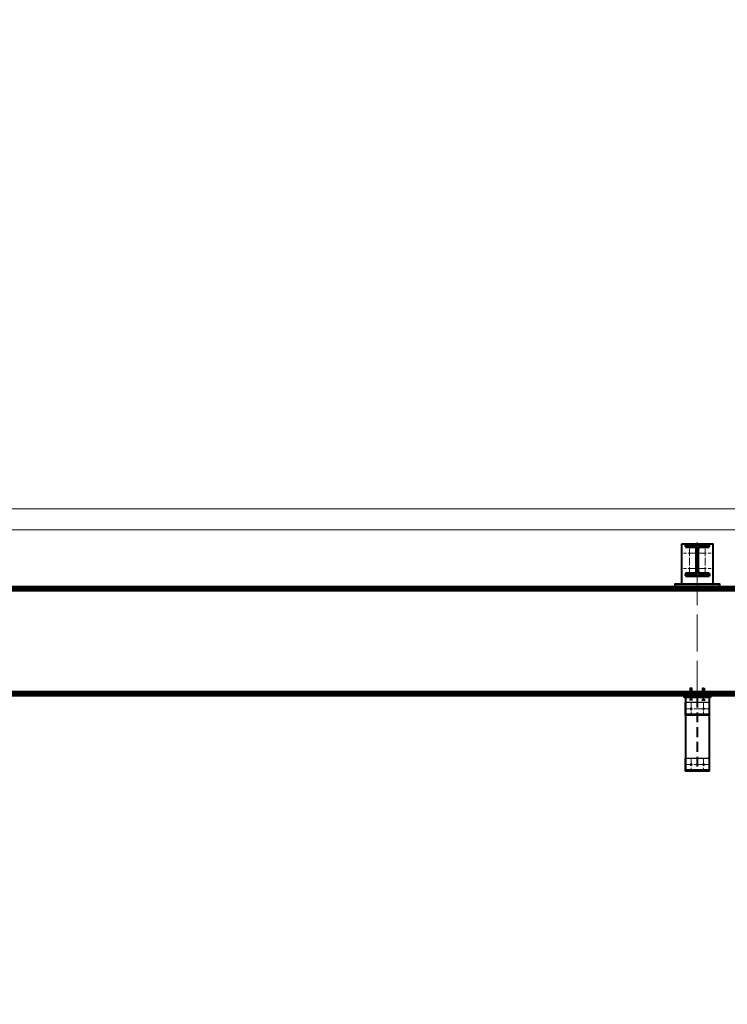
# Model space of a CAD drawing. Units: millimetres. Extents: x -336303 to 6301738, y -1555121 to 477.
# Drawn here: x 1522611 to 1527174, y -1470335 to -1463982 of the extents above; entities that cross this region are included whole.
import ezdxf
from ezdxf import colors
from ezdxf.entities.mleader import LeaderData, LeaderLine
from ezdxf.math import Vec2, Vec3

# ---------------------------------------------------------------- set-up
doc = ezdxf.new("R2010")
doc.units = ezdxf.units.MM
for name, pattern in [('ACAD_ISO04W100', [30, 24, -3, 0, -3]), ('DASHED', [19.05, 12.7, -6.35]), ('DASHED2', [9.525, 6.35, -3.175])]:
    doc.linetypes.add(name, pattern=pattern)
for name, color, linetype, lineweight in [('Osi', 30, 'ACAD_ISO04W100', 15), ('Болт', 243, 'Continuous', 40), ('Маркировка', 11, 'Continuous', 15), ('Профнастил', 105, 'Continuous', 30), ('Сварка', 191, 'Continuous', 25), ('Сталь', 131, 'Continuous', 15), ('Сталь осн.', 151, 'Continuous', 40), ('Фермы Подстропильные', 115, 'Continuous', 60)]:
    doc.layers.add(name, color=color, linetype=linetype, lineweight=lineweight)
doc.styles.add('simplex', font='simplex.shx', dxfattribs={"width": 0.75, "oblique": 15})

# ---------------------------------------------------------------- blocks, each defined once
blk = doc.blocks.new('_None')

msp = doc.modelspace()

# ---------------------------------------------------------------- linework, layer by layer
at = {"layer": 'Defpoints', "ltscale": 100}
for p, q in [((1527061.0177, -1468388.3898), (1526901.0177, -1468388.3898)), ((1526901.0177, -1468388.3898), (1526901.0177, -1468468.3898)), ((1527061.0177, -1468468.3898), (1527061.0177, -1468388.3898)), ((1527061.0177, -1468462.3898), (1526901.0177, -1468462.3898)), ((1526901.0177, -1468462.3898), (1526901.0177, -1468468.3898)), ((1526901.0177, -1468468.3898), (1527061.0177, -1468468.3898)), ((1526901.0177, -1468468.3898), (1527061.0177, -1468468.3898)), ((1527061.0177, -1468468.3898), (1527061.0177, -1468462.3898)), ((1527061.0177, -1468748.3898), (1526901.0177, -1468748.3898)), ((1526901.0177, -1468748.3898), (1526901.0177, -1468828.3898)), ((1527061.0177, -1468828.3898), (1527061.0177, -1468748.3898)), ((1527061.0177, -1468822.3898), (1526901.0177, -1468822.3898)), ((1526901.0177, -1468822.3898), (1526901.0177, -1468828.3898)), ((1526901.0177, -1468828.3898), (1527061.0177, -1468828.3898)), ((1526901.0177, -1468828.3898), (1527061.0177, -1468828.3898)), ((1527061.0177, -1468828.3898), (1527061.0177, -1468822.3898))]:
    msp.add_line(p, q, dxfattribs=at)
at = {"layer": 'Osi', "ltscale": 10}
msp.add_line((1526981.0177, -1468359.3897), (1526981.0177, -1467352.606), dxfattribs=at)
at = {"layer": 'Osi', "ltscale": 75}
msp.add_line((1526981.0177, -1467623.3897), (1526981.0177, -1467365.7549), dxfattribs=at)
at = {"layer": 'Osi', "ltscale": 2}
for p, q in [((1526971.0177, -1467423.3897), (1526891.0177, -1467423.3897)), ((1526931.0177, -1467563.3897), (1526931.0177, -1467383.3897)), ((1526991.0177, -1467423.3897), (1527071.0177, -1467423.3897)), ((1527031.0177, -1467563.3897), (1527031.0177, -1467383.3897)), ((1526971.0177, -1467523.3897), (1526891.0177, -1467523.3897)), ((1526991.0177, -1467523.3897), (1527071.0177, -1467523.3897)), ((1526941.0177, -1468388.3898), (1526941.0177, -1468468.3898)), ((1527021.0177, -1468388.3898), (1527021.0177, -1468468.3898)), ((1526901.0177, -1468428.3898), (1527061.0177, -1468428.3898)), ((1526941.0177, -1468748.3898), (1526941.0177, -1468828.3898)), ((1527021.0177, -1468748.3898), (1527021.0177, -1468828.3898)), ((1526901.0177, -1468788.3898), (1527061.0177, -1468788.3898))]:
    msp.add_line(p, q, dxfattribs=at)
at = {"layer": 'Болт', "ltscale": 150}
for p, q in [((1526951.0177, -1468299.8926), (1526931.0177, -1468299.8926)), ((1526951.0177, -1468309.8926), (1526931.0177, -1468309.8926)), ((1526941.0177, -1468370.8926), (1526941.0177, -1468289.8926)), ((1527011.0177, -1468299.8926), (1527031.0177, -1468299.8926)), ((1527011.0177, -1468309.8926), (1527031.0177, -1468309.8926)), ((1527021.0177, -1468370.8926), (1527021.0177, -1468289.8926)), ((1526951.0177, -1468370.8926), (1526931.0177, -1468370.8926)), ((1527011.0177, -1468370.8926), (1527031.0177, -1468370.8926))]:
    msp.add_line(p, q, dxfattribs=at)
at = {"layer": 'Болт', "ltscale": 100, "const_width": 9}
for points in [[(1526936.5177, -1468428.3898, -1), (1526945.5177, -1468428.3898, -1)], [(1527016.5177, -1468428.3898, -1), (1527025.5177, -1468428.3898, -1)], [(1526936.5177, -1468788.3898, -1), (1526945.5177, -1468788.3898, -1)], [(1527016.5177, -1468788.3898, -1), (1527025.5177, -1468788.3898, -1)]]:
    msp.add_lwpolyline(points, format="xyb", close=True, dxfattribs=at)
at = {"layer": 'Профнастил', "lineweight": 9, "ltscale": 100}
msp.add_lwpolyline([(1520781.0177, -1467273.3897), (1599181.0177, -1467273.3897), (1599181.0177, -1467138.3897), (1520781.0177, -1467138.3897)], close=True, dxfattribs=at)
at = {"layer": 'Сварка', "ltscale": 150}
for points in [[(1527056.5177, -1467369.9997), (1527053.0177, -1467369.9997), (1527053.0177, -1467359.9997), (1527053.0177, -1467369.9997), (1527044.0177, -1467369.9997), (1527044.0177, -1467359.9997), (1527044.0177, -1467369.9997), (1527035.0177, -1467369.9997), (1527035.0177, -1467359.9997), (1527035.0177, -1467369.9997), (1527026.0177, -1467369.9997), (1527026.0177, -1467359.9997), (1527026.0177, -1467369.9997), (1527017.0177, -1467369.9997), (1527017.0177, -1467359.9997), (1527017.0177, -1467369.9997), (1527008.0177, -1467369.9997), (1527008.0177, -1467359.9997), (1527008.0177, -1467369.9997), (1526999.0177, -1467369.9997), (1526999.0177, -1467359.9997), (1526999.0177, -1467369.9997), (1526990.0177, -1467369.9997), (1526990.0177, -1467359.9997), (1526990.0177, -1467369.9997), (1526981.0177, -1467369.9997), (1526981.0177, -1467359.9997), (1526981.0177, -1467369.9997), (1526972.0177, -1467369.9997), (1526972.0177, -1467359.9997), (1526972.0177, -1467369.9997), (1526963.0177, -1467369.9997), (1526963.0177, -1467359.9997), (1526963.0177, -1467369.9997), (1526954.0177, -1467369.9997), (1526954.0177, -1467359.9997), (1526954.0177, -1467369.9997), (1526945.0177, -1467369.9997), (1526945.0177, -1467359.9997), (1526945.0177, -1467369.9997), (1526936.0177, -1467369.9997), (1526936.0177, -1467359.9997), (1526936.0177, -1467369.9997), (1526927.0177, -1467369.9997), (1526927.0177, -1467359.9997), (1526927.0177, -1467369.9997), (1526918.0177, -1467369.9997), (1526918.0177, -1467359.9997), (1526918.0177, -1467369.9997), (1526909.0177, -1467369.9997), (1526909.0177, -1467359.9997), (1526909.0177, -1467369.9997), (1526905.5177, -1467369.9997)], [(1526965.0177, -1467381.4997), (1526962.2677, -1467381.4997), (1526962.2677, -1467391.4997), (1526962.2677, -1467381.4997), (1526953.2677, -1467381.4997), (1526953.2677, -1467391.4997), (1526953.2677, -1467381.4997), (1526944.2677, -1467381.4997), (1526944.2677, -1467391.4997), (1526944.2677, -1467381.4997), (1526935.2677, -1467381.4997), (1526935.2677, -1467391.4997), (1526935.2677, -1467381.4997), (1526926.2677, -1467381.4997), (1526926.2677, -1467391.4997), (1526926.2677, -1467381.4997), (1526917.2677, -1467381.4997), (1526917.2677, -1467391.4997), (1526917.2677, -1467381.4997), (1526908.2677, -1467381.4997), (1526908.2677, -1467391.4997), (1526908.2677, -1467381.4997), (1526905.5177, -1467381.4997)], [(1526978.0177, -1467394.4997), (1526977.9614, -1467393.2913), (1526968.0047, -1467394.2208), (1526977.9614, -1467393.2913), (1526974.2101, -1467385.3073), (1526967.139, -1467392.3784), (1526974.2101, -1467385.3073), (1526966.2261, -1467381.556), (1526965.2966, -1467391.5127), (1526966.2261, -1467381.556), (1526965.0177, -1467381.4997)], [(1526978.0177, -1467544.4997), (1526978.0177, -1467541.4997), (1526968.0177, -1467541.4997), (1526978.0177, -1467541.4997), (1526978.0177, -1467532.4997), (1526968.0177, -1467532.4997), (1526978.0177, -1467532.4997), (1526978.0177, -1467523.4997), (1526968.0177, -1467523.4997), (1526978.0177, -1467523.4997), (1526978.0177, -1467514.4997), (1526968.0177, -1467514.4997), (1526978.0177, -1467514.4997), (1526978.0177, -1467505.4997), (1526968.0177, -1467505.4997), (1526978.0177, -1467505.4997), (1526978.0177, -1467496.4997), (1526968.0177, -1467496.4997), (1526978.0177, -1467496.4997), (1526978.0177, -1467487.4997), (1526968.0177, -1467487.4997), (1526978.0177, -1467487.4997), (1526978.0177, -1467478.4997), (1526968.0177, -1467478.4997), (1526978.0177, -1467478.4997), (1526978.0177, -1467469.4997), (1526968.0177, -1467469.4997), (1526978.0177, -1467469.4997), (1526978.0177, -1467460.4997), (1526968.0177, -1467460.4997), (1526978.0177, -1467460.4997), (1526978.0177, -1467451.4997), (1526968.0177, -1467451.4997), (1526978.0177, -1467451.4997), (1526978.0177, -1467442.4997), (1526968.0177, -1467442.4997), (1526978.0177, -1467442.4997), (1526978.0177, -1467433.4997), (1526968.0177, -1467433.4997), (1526978.0177, -1467433.4997), (1526978.0177, -1467424.4997), (1526968.0177, -1467424.4997), (1526978.0177, -1467424.4997), (1526978.0177, -1467415.4997), (1526968.0177, -1467415.4997), (1526978.0177, -1467415.4997), (1526978.0177, -1467406.4997), (1526968.0177, -1467406.4997), (1526978.0177, -1467406.4997), (1526978.0177, -1467397.4997), (1526968.0177, -1467397.4997), (1526978.0177, -1467397.4997), (1526978.0177, -1467394.4997)], [(1526997.0177, -1467381.4997), (1526995.8093, -1467381.556), (1526996.7388, -1467391.5127), (1526995.8093, -1467381.556), (1526987.8253, -1467385.3073), (1526994.8964, -1467392.3784), (1526987.8253, -1467385.3073), (1526984.074, -1467393.2913), (1526994.0307, -1467394.2208), (1526984.074, -1467393.2913), (1526984.0177, -1467394.4997)], [(1526984.0177, -1467394.4997), (1526984.0177, -1467397.4997), (1526994.0177, -1467397.4997), (1526984.0177, -1467397.4997), (1526984.0177, -1467406.4997), (1526994.0177, -1467406.4997), (1526984.0177, -1467406.4997), (1526984.0177, -1467415.4997), (1526994.0177, -1467415.4997), (1526984.0177, -1467415.4997), (1526984.0177, -1467424.4997), (1526994.0177, -1467424.4997), (1526984.0177, -1467424.4997), (1526984.0177, -1467433.4997), (1526994.0177, -1467433.4997), (1526984.0177, -1467433.4997), (1526984.0177, -1467442.4997), (1526994.0177, -1467442.4997), (1526984.0177, -1467442.4997), (1526984.0177, -1467451.4997), (1526994.0177, -1467451.4997), (1526984.0177, -1467451.4997), (1526984.0177, -1467460.4997), (1526994.0177, -1467460.4997), (1526984.0177, -1467460.4997), (1526984.0177, -1467469.4997), (1526994.0177, -1467469.4997), (1526984.0177, -1467469.4997), (1526984.0177, -1467478.4997), (1526994.0177, -1467478.4997), (1526984.0177, -1467478.4997), (1526984.0177, -1467487.4997), (1526994.0177, -1467487.4997), (1526984.0177, -1467487.4997), (1526984.0177, -1467496.4997), (1526994.0177, -1467496.4997), (1526984.0177, -1467496.4997), (1526984.0177, -1467505.4997), (1526994.0177, -1467505.4997), (1526984.0177, -1467505.4997), (1526984.0177, -1467514.4997), (1526994.0177, -1467514.4997), (1526984.0177, -1467514.4997), (1526984.0177, -1467523.4997), (1526994.0177, -1467523.4997), (1526984.0177, -1467523.4997), (1526984.0177, -1467532.4997), (1526994.0177, -1467532.4997), (1526984.0177, -1467532.4997), (1526984.0177, -1467541.4997), (1526994.0177, -1467541.4997), (1526984.0177, -1467541.4997), (1526984.0177, -1467544.4997)], [(1527056.5177, -1467381.4997), (1527053.7677, -1467381.4997), (1527053.7677, -1467391.4997), (1527053.7677, -1467381.4997), (1527044.7677, -1467381.4997), (1527044.7677, -1467391.4997), (1527044.7677, -1467381.4997), (1527035.7677, -1467381.4997), (1527035.7677, -1467391.4997), (1527035.7677, -1467381.4997), (1527026.7677, -1467381.4997), (1527026.7677, -1467391.4997), (1527026.7677, -1467381.4997), (1527017.7677, -1467381.4997), (1527017.7677, -1467391.4997), (1527017.7677, -1467381.4997), (1527008.7677, -1467381.4997), (1527008.7677, -1467391.4997), (1527008.7677, -1467381.4997), (1526999.7677, -1467381.4997), (1526999.7677, -1467391.4997), (1526999.7677, -1467381.4997), (1526997.0177, -1467381.4997)], [(1526905.5177, -1467557.4997), (1526908.2677, -1467557.4997), (1526908.2677, -1467547.4997), (1526908.2677, -1467557.4997), (1526917.2677, -1467557.4997), (1526917.2677, -1467547.4997), (1526917.2677, -1467557.4997), (1526926.2677, -1467557.4997), (1526926.2677, -1467547.4997), (1526926.2677, -1467557.4997), (1526935.2677, -1467557.4997), (1526935.2677, -1467547.4997), (1526935.2677, -1467557.4997), (1526944.2677, -1467557.4997), (1526944.2677, -1467547.4997), (1526944.2677, -1467557.4997), (1526953.2677, -1467557.4997), (1526953.2677, -1467547.4997), (1526953.2677, -1467557.4997), (1526962.2677, -1467557.4997), (1526962.2677, -1467547.4997), (1526962.2677, -1467557.4997), (1526965.0177, -1467557.4997)], [(1526965.0177, -1467557.4997), (1526966.2261, -1467557.4434), (1526965.2966, -1467547.4867), (1526966.2261, -1467557.4434), (1526974.2101, -1467553.6921), (1526967.139, -1467546.621), (1526974.2101, -1467553.6921), (1526977.9614, -1467545.7081), (1526968.0047, -1467544.7786), (1526977.9614, -1467545.7081), (1526978.0177, -1467544.4997)], [(1526984.0177, -1467544.4997), (1526984.074, -1467545.7081), (1526994.0307, -1467544.7786), (1526984.074, -1467545.7081), (1526987.8253, -1467553.6921), (1526994.8964, -1467546.621), (1526987.8253, -1467553.6921), (1526995.8093, -1467557.4434), (1526996.7388, -1467547.4867), (1526995.8093, -1467557.4434), (1526997.0177, -1467557.4997)], [(1526997.0177, -1467557.4997), (1526999.7677, -1467557.4997), (1526999.7677, -1467547.4997), (1526999.7677, -1467557.4997), (1527008.7677, -1467557.4997), (1527008.7677, -1467547.4997), (1527008.7677, -1467557.4997), (1527017.7677, -1467557.4997), (1527017.7677, -1467547.4997), (1527017.7677, -1467557.4997), (1527026.7677, -1467557.4997), (1527026.7677, -1467547.4997), (1527026.7677, -1467557.4997), (1527035.7677, -1467557.4997), (1527035.7677, -1467547.4997), (1527035.7677, -1467557.4997), (1527044.7677, -1467557.4997), (1527044.7677, -1467547.4997), (1527044.7677, -1467557.4997), (1527053.7677, -1467557.4997), (1527053.7677, -1467547.4997), (1527053.7677, -1467557.4997), (1527056.5177, -1467557.4997)], [(1527056.5177, -1467557.4997), (1527056.5177, -1467558.7497), (1527066.5177, -1467558.7497), (1527056.5177, -1467558.7497), (1527056.5177, -1467567.7497), (1527066.5177, -1467567.7497), (1527056.5177, -1467567.7497), (1527056.5177, -1467568.9997)], [(1527056.5177, -1467568.9997), (1527053.0177, -1467568.9997), (1527053.0177, -1467578.9997), (1527053.0177, -1467568.9997), (1527044.0177, -1467568.9997), (1527044.0177, -1467578.9997), (1527044.0177, -1467568.9997), (1527035.0177, -1467568.9997), (1527035.0177, -1467578.9997), (1527035.0177, -1467568.9997), (1527026.0177, -1467568.9997), (1527026.0177, -1467578.9997), (1527026.0177, -1467568.9997), (1527017.0177, -1467568.9997), (1527017.0177, -1467578.9997), (1527017.0177, -1467568.9997), (1527008.0177, -1467568.9997), (1527008.0177, -1467578.9997), (1527008.0177, -1467568.9997), (1526999.0177, -1467568.9997), (1526999.0177, -1467578.9997), (1526999.0177, -1467568.9997), (1526990.0177, -1467568.9997), (1526990.0177, -1467578.9997), (1526990.0177, -1467568.9997), (1526981.0177, -1467568.9997), (1526981.0177, -1467578.9997), (1526981.0177, -1467568.9997), (1526972.0177, -1467568.9997), (1526972.0177, -1467578.9997), (1526972.0177, -1467568.9997), (1526963.0177, -1467568.9997), (1526963.0177, -1467578.9997), (1526963.0177, -1467568.9997), (1526954.0177, -1467568.9997), (1526954.0177, -1467578.9997), (1526954.0177, -1467568.9997), (1526945.0177, -1467568.9997), (1526945.0177, -1467578.9997), (1526945.0177, -1467568.9997), (1526936.0177, -1467568.9997), (1526936.0177, -1467578.9997), (1526936.0177, -1467568.9997), (1526927.0177, -1467568.9997), (1526927.0177, -1467578.9997), (1526927.0177, -1467568.9997), (1526918.0177, -1467568.9997), (1526918.0177, -1467578.9997), (1526918.0177, -1467568.9997), (1526909.0177, -1467568.9997), (1526909.0177, -1467578.9997), (1526909.0177, -1467568.9997), (1526905.5177, -1467568.9997)]]:
    msp.add_lwpolyline(points, dxfattribs=at)
at = {"layer": 'Сварка', "ltscale": 100, "const_width": 10}
for points in [[(1526831.0177, -1467643.3897, -0.414213562), (1526836.0177, -1467638.3897)], [(1527131.0177, -1467643.3897, 0.414213562), (1527126.0177, -1467638.3897)]]:
    msp.add_lwpolyline(points, format="xyb", dxfattribs=at)
at = {"layer": 'Сварка', "linetype": 'DASHED', "ltscale": 150}
msp.add_lwpolyline([(1527126.0177, -1467643.3897), (1527125.0177, -1467643.3897), (1527125.0177, -1467633.3897), (1527125.0177, -1467643.3897), (1527116.0177, -1467643.3897), (1527116.0177, -1467633.3897), (1527116.0177, -1467643.3897), (1527107.0177, -1467643.3897), (1527107.0177, -1467633.3897), (1527107.0177, -1467643.3897), (1527098.0177, -1467643.3897), (1527098.0177, -1467633.3897), (1527098.0177, -1467643.3897), (1527089.0177, -1467643.3897), (1527089.0177, -1467633.3897), (1527089.0177, -1467643.3897), (1527080.0177, -1467643.3897), (1527080.0177, -1467633.3897), (1527080.0177, -1467643.3897), (1527071.0177, -1467643.3897), (1527071.0177, -1467633.3897), (1527071.0177, -1467643.3897), (1527062.0177, -1467643.3897), (1527062.0177, -1467633.3897), (1527062.0177, -1467643.3897), (1527053.0177, -1467643.3897), (1527053.0177, -1467633.3897), (1527053.0177, -1467643.3897), (1527044.0177, -1467643.3897), (1527044.0177, -1467633.3897), (1527044.0177, -1467643.3897), (1527035.0177, -1467643.3897), (1527035.0177, -1467633.3897), (1527035.0177, -1467643.3897), (1527026.0177, -1467643.3897), (1527026.0177, -1467633.3897), (1527026.0177, -1467643.3897), (1527017.0177, -1467643.3897), (1527017.0177, -1467633.3897), (1527017.0177, -1467643.3897), (1527008.0177, -1467643.3897), (1527008.0177, -1467633.3897), (1527008.0177, -1467643.3897), (1526999.0177, -1467643.3897), (1526999.0177, -1467633.3897), (1526999.0177, -1467643.3897), (1526990.0177, -1467643.3897), (1526990.0177, -1467633.3897), (1526990.0177, -1467643.3897), (1526981.0177, -1467643.3897), (1526981.0177, -1467633.3897), (1526981.0177, -1467643.3897), (1526972.0177, -1467643.3897), (1526972.0177, -1467633.3897), (1526972.0177, -1467643.3897), (1526963.0177, -1467643.3897), (1526963.0177, -1467633.3897), (1526963.0177, -1467643.3897), (1526954.0177, -1467643.3897), (1526954.0177, -1467633.3897), (1526954.0177, -1467643.3897), (1526945.0177, -1467643.3897), (1526945.0177, -1467633.3897), (1526945.0177, -1467643.3897), (1526936.0177, -1467643.3897), (1526936.0177, -1467633.3897), (1526936.0177, -1467643.3897), (1526927.0177, -1467643.3897), (1526927.0177, -1467633.3897), (1526927.0177, -1467643.3897), (1526918.0177, -1467643.3897), (1526918.0177, -1467633.3897), (1526918.0177, -1467643.3897), (1526909.0177, -1467643.3897), (1526909.0177, -1467633.3897), (1526909.0177, -1467643.3897), (1526900.0177, -1467643.3897), (1526900.0177, -1467633.3897), (1526900.0177, -1467643.3897), (1526891.0177, -1467643.3897), (1526891.0177, -1467633.3897), (1526891.0177, -1467643.3897), (1526882.0177, -1467643.3897), (1526882.0177, -1467633.3897), (1526882.0177, -1467643.3897), (1526873.0177, -1467643.3897), (1526873.0177, -1467633.3897), (1526873.0177, -1467643.3897), (1526864.0177, -1467643.3897), (1526864.0177, -1467633.3897), (1526864.0177, -1467643.3897), (1526855.0177, -1467643.3897), (1526855.0177, -1467633.3897), (1526855.0177, -1467643.3897), (1526846.0177, -1467643.3897), (1526846.0177, -1467633.3897), (1526846.0177, -1467643.3897), (1526837.0177, -1467643.3897), (1526837.0177, -1467633.3897), (1526837.0177, -1467643.3897), (1526836.0177, -1467643.3897)], dxfattribs=at)
at = {"layer": 'Сталь', "linetype": 'DASHED2', "ltscale": 10}
for p, q in [((1526978.0177, -1468356.3897), (1526978.0177, -1468828.3898)), ((1526984.0177, -1468356.3897), (1526984.0177, -1468828.3898))]:
    msp.add_line(p, q, dxfattribs=at)
at = {"layer": 'Сталь осн.', "ltscale": 100}
for p, q in [((1526896.0177, -1468340.3897), (1527066.0177, -1468340.3897)), ((1526896.0177, -1468356.3897), (1526896.0177, -1468340.3897)), ((1527066.0177, -1468356.3897), (1526896.0177, -1468356.3897)), ((1526905.5177, -1468356.3897), (1526905.5177, -1468828.3898)), ((1527056.5177, -1468356.3897), (1527056.5177, -1468828.3898)), ((1527066.0177, -1468340.3897), (1527066.0177, -1468356.3897)), ((1526905.5177, -1468828.3898), (1527056.5177, -1468828.3898))]:
    msp.add_line(p, q, dxfattribs=at)
at = {"layer": 'Сталь осн.', "ltscale": 150}
msp.add_lwpolyline([(1526881.0177, -1467363.3897), (1527081.0177, -1467363.3897), (1527081.0177, -1467623.3897), (1526881.0177, -1467623.3897), (1526881.0177, -1467363.3897), (1526881.0177, -1467363.3897)], dxfattribs=at)
msp.add_lwpolyline([(1526984.0177, -1467394.4997), (1526984.0177, -1467544.4997, 0.414213562), (1526997.0177, -1467557.4997), (1527056.5177, -1467557.4997), (1527056.5177, -1467568.9997), (1526905.5177, -1467568.9997), (1526905.5177, -1467557.4997), (1526965.0177, -1467557.4997, 0.414213562), (1526978.0177, -1467544.4997), (1526978.0177, -1467394.4997, 0.414213562), (1526965.0177, -1467381.4997), (1526905.5177, -1467381.4997), (1526905.5177, -1467369.9997), (1527056.5177, -1467369.9997), (1527056.5177, -1467381.4997), (1526997.0177, -1467381.4997, 0.414213562)], format="xyb", close=True, dxfattribs=at)
at = {"layer": 'Сталь осн.', "ltscale": 100}
msp.add_lwpolyline([(1526836.0177, -1467643.3897), (1527126.0177, -1467643.3897), (1527126.0177, -1467623.3897), (1526836.0177, -1467623.3897)], close=True, dxfattribs=at)
at = {"layer": 'Фермы Подстропильные', "ltscale": 100}
for p, q in [((1532801.0177, -1467643.3897), (1521161.0177, -1467643.3897)), ((1532801.0177, -1467661.8897), (1521161.0177, -1467661.8897)), ((1521161.0177, -1468321.8897), (1532801.0177, -1468321.8897)), ((1521161.0177, -1468340.3897), (1532801.0177, -1468340.3897))]:
    msp.add_line(p, q, dxfattribs=at)

# ---------------------------------------------------------------- leaders
at = {"layer": 'Маркировка', "color": 3, "ltscale": 100}
ml = msp.add_multileader_mtext('Standard', dxfattribs=at)
ml.set_content('{\\C2;4.3\\P\\pxqc;\\H0.66667x;л.64.3}', color=1, style='simplex')
ml.set_leader_properties()
ml.set_arrow_properties(name='NONE')
ml.build(insert=Vec2(0, 0))
ml.multileader.update_dxf_attribs({"text_left_attachment_type": 6, "text_right_attachment_type": 6, "dogleg_length": 0.36, "arrow_head_size": 875, "scale": 250})
ctx = ml.context
ctx.base_point, ctx.scale, ctx.char_height, ctx.arrow_head_size, ctx.landing_gap_size, ctx.plane_origin = Vec3(1469251.7943, -1465703.2836), 250, 750, 875, 500, Vec3(1476426.7629, -1457637.3147)
ctx.left_attachment, ctx.right_attachment, ctx.text_align_type = 6, 6, 1
notes = []
notes.append((ctx, [(1, (1, 1, 0), (1469161.7943, -1465703.2836), (1, 0), 90, [(0, [(1467472.6046, -1463982.2762)], 0, [])])]))
ctx.mtext.insert, ctx.mtext.width, ctx.mtext.alignment, ctx.mtext.flow_direction = Vec3(1470604.5002, -1464853.2831), 1762.565125, 2, 5
ml = msp.add_multileader_mtext('Standard', dxfattribs=at)
ml.set_content('{\\C2;4.2\\P\\pxqc;\\H0.66667x;л.64.2}', color=1, style='simplex')
ml.set_leader_properties()
ml.set_arrow_properties(name='NONE')
ml.build(insert=Vec2(0, 0))
ml.multileader.update_dxf_attribs({"text_left_attachment_type": 6, "text_right_attachment_type": 6, "dogleg_length": 0.36, "arrow_head_size": 875, "scale": 250})
ctx = ml.context
ctx.base_point, ctx.scale, ctx.char_height, ctx.arrow_head_size, ctx.landing_gap_size, ctx.plane_origin = Vec3(1364310.3658, -1465858.5342), 250, 750, 875, 500, Vec3(1371485.3344, -1457792.5654)
ctx.left_attachment, ctx.right_attachment, ctx.text_align_type = 6, 6, 1
notes.append((ctx, [(1, (1, 1, 0), (1364220.3658, -1465858.5342), (1, 0), 90, [(0, [(1362531.1761, -1464137.5268)], 0, [])])]))
ctx.mtext.insert, ctx.mtext.width, ctx.mtext.alignment, ctx.mtext.flow_direction = Vec3(1365650.3121, -1465008.5337), 1762.565125, 2, 5
ml = msp.add_multileader_mtext('Standard', dxfattribs=at)
ml.set_content('\\pxsm1;{\\C2;2.2\\H0.66667x;(для нагрузок 36-53т)\\P\\ps*;\\H1.00001x;л.62.2}', color=1, style='simplex')
ml.set_leader_properties()
ml.set_arrow_properties(name='NONE')
ml.build(insert=Vec2(0, 0))
ml.multileader.update_dxf_attribs({"text_left_attachment_type": 6, "text_right_attachment_type": 6, "dogleg_length": 0.36, "arrow_head_size": 875, "scale": 250})
ctx = ml.context
ctx.base_point, ctx.scale, ctx.char_height, ctx.arrow_head_size, ctx.landing_gap_size, ctx.plane_origin = Vec3(1400831.8462, -1466425.7724), 250, 750, 875, 500, Vec3(1407485.3344, -1458292.5654)
ctx.left_attachment, ctx.right_attachment, ctx.text_align_type = 6, 6, 1
notes.append((ctx, [(1, (1, 1, 0), (1400741.8462, -1466425.7724), (1, 0), 90, [(0, [(1398531.1761, -1464637.5268)], 0, [])])]))
ctx.mtext.insert, ctx.mtext.width, ctx.mtext.alignment, ctx.mtext.line_spacing_style, ctx.mtext.flow_direction = Vec3(1405472.1872, -1465575.7709), 13933.237457, 2, 2, 5
ml = msp.add_multileader_mtext('Standard', dxfattribs=at)
ml.set_content('\\pxsm1;{\\C2;2.2\\H0.66667x;(для нагрузок 36-53т)\\P\\ps*;\\H1.00001x;л.62.2}', color=1, style='simplex')
ml.set_leader_properties()
ml.set_arrow_properties(name='NONE')
ml.build(insert=Vec2(0, 0))
ml.multileader.update_dxf_attribs({"text_left_attachment_type": 6, "text_right_attachment_type": 6, "dogleg_length": 0.36, "arrow_head_size": 875, "scale": 250})
ctx = ml.context
ctx.base_point, ctx.scale, ctx.char_height, ctx.arrow_head_size, ctx.landing_gap_size, ctx.plane_origin = Vec3(1424802.3778, -1466425.7724), 250, 750, 875, 500, Vec3(1425455.866, -1458292.5654)
ctx.left_attachment, ctx.right_attachment, ctx.text_align_type = 6, 6, 1
notes.append((ctx, [(1, (1, 1, 0), (1424712.3778, -1466425.7724), (1, 0), 90, [(0, [(1422501.7078, -1464637.5268)], 0, [])])]))
ctx.mtext.insert, ctx.mtext.width, ctx.mtext.alignment, ctx.mtext.line_spacing_style, ctx.mtext.flow_direction = Vec3(1429442.7188, -1465575.7709), 13933.237457, 2, 2, 5
ml = msp.add_multileader_mtext('Standard', dxfattribs=at)
ml.set_content('\\pxsm1;{\\C2;2.2\\H0.66667x;(для нагрузок 36-53т)\\P\\ps*;\\H1.00001x;л.62.2}', color=1, style='simplex')
ml.set_leader_properties()
ml.set_arrow_properties(name='NONE')
ml.build(insert=Vec2(0, 0))
ml.multileader.update_dxf_attribs({"text_left_attachment_type": 6, "text_right_attachment_type": 6, "dogleg_length": 0.36, "arrow_head_size": 875, "scale": 250})
ctx = ml.context
ctx.base_point, ctx.scale, ctx.char_height, ctx.arrow_head_size, ctx.landing_gap_size, ctx.plane_origin = Vec3(1454831.8462, -1466425.7724), 250, 750, 875, 500, Vec3(1455485.3344, -1458292.5654)
ctx.left_attachment, ctx.right_attachment, ctx.text_align_type = 6, 6, 1
notes.append((ctx, [(1, (1, 1, 0), (1454741.8462, -1466425.7724), (1, 0), 90, [(0, [(1452531.1761, -1464637.5268)], 0, [])])]))
ctx.mtext.insert, ctx.mtext.width, ctx.mtext.alignment, ctx.mtext.line_spacing_style, ctx.mtext.flow_direction = Vec3(1459472.1872, -1465575.7709), 13933.237457, 2, 2, 5
ml = msp.add_multileader_mtext('Standard', dxfattribs=at)
ml.set_content('\\pxsm1;{\\C2;2.3\\H0.66667x;(для нагрузок 44.4-75.5т)\\P\\ps*,qc;л.62.3}', color=1, style='simplex')
ml.set_leader_properties()
ml.set_arrow_properties(name='NONE')
ml.build(insert=Vec2(0, 0))
ml.multileader.update_dxf_attribs({"text_left_attachment_type": 6, "text_right_attachment_type": 6, "dogleg_length": 0.36, "arrow_head_size": 875, "scale": 250})
ctx = ml.context
ctx.base_point, ctx.scale, ctx.char_height, ctx.arrow_head_size, ctx.landing_gap_size, ctx.plane_origin = Vec3(1400310.3658, -1468948.0163), 250, 750, 875, 500, Vec3(1407485.3344, -1460882.0475)
ctx.left_attachment, ctx.right_attachment, ctx.text_align_type = 6, 6, 1
notes.append((ctx, [(1, (1, 1, 0), (1400220.3658, -1468948.0163), (1, 0), 90, [(0, [(1398531.1761, -1464637.5268)], 0, [])])]))
ctx.mtext.insert, ctx.mtext.width, ctx.mtext.alignment, ctx.mtext.flow_direction = Vec3(1405493.1548, -1468098.0158), 11448.947428, 2, 5
ml = msp.add_multileader_mtext('Standard', dxfattribs=at)
ml.set_content('\\pxsm1;{\\C2;2.3\\H0.66667x;(для нагрузок 44.4-75.5т)\\P\\ps*,qc;л.62.3}', color=1, style='simplex')
ml.set_leader_properties()
ml.set_arrow_properties(name='NONE')
ml.build(insert=Vec2(0, 0))
ml.multileader.update_dxf_attribs({"text_left_attachment_type": 6, "text_right_attachment_type": 6, "dogleg_length": 0.36, "arrow_head_size": 875, "scale": 250})
ctx = ml.context
ctx.base_point, ctx.scale, ctx.char_height, ctx.arrow_head_size, ctx.landing_gap_size, ctx.plane_origin = Vec3(1424280.8975, -1468948.0163), 250, 750, 875, 500, Vec3(1425455.866, -1460882.0475)
ctx.left_attachment, ctx.right_attachment, ctx.text_align_type = 6, 6, 1
notes.append((ctx, [(1, (1, 1, 0), (1424190.8975, -1468948.0163), (1, 0), 90, [(0, [(1422501.7078, -1464637.5268)], 0, [])])]))
ctx.mtext.insert, ctx.mtext.width, ctx.mtext.alignment, ctx.mtext.flow_direction = Vec3(1429463.6864, -1468098.0158), 11448.947428, 2, 5
ml = msp.add_multileader_mtext('Standard', dxfattribs=at)
ml.set_content('\\pxsm1;{\\C2;2.3\\H0.66667x;(для нагрузок 44.4-75.5т)\\P\\ps*,qc;л.62.3}', color=1, style='simplex')
ml.set_leader_properties()
ml.set_arrow_properties(name='NONE')
ml.build(insert=Vec2(0, 0))
ml.multileader.update_dxf_attribs({"text_left_attachment_type": 6, "text_right_attachment_type": 6, "dogleg_length": 0.36, "arrow_head_size": 875, "scale": 250})
ctx = ml.context
ctx.base_point, ctx.scale, ctx.char_height, ctx.arrow_head_size, ctx.landing_gap_size, ctx.plane_origin = Vec3(1454310.3658, -1468948.0163), 250, 750, 875, 500, Vec3(1455485.3344, -1460882.0475)
ctx.left_attachment, ctx.right_attachment, ctx.text_align_type = 6, 6, 1
notes.append((ctx, [(1, (1, 1, 0), (1454220.3658, -1468948.0163), (1, 0), 90, [(0, [(1452531.1761, -1464637.5268)], 0, [])])]))
ctx.mtext.insert, ctx.mtext.width, ctx.mtext.alignment, ctx.mtext.flow_direction = Vec3(1459493.1548, -1468098.0158), 11448.947428, 2, 5
for ctx, leaders in notes:
    for number, flags, end, landing, length, lines in leaders:
        leader = LeaderData()
        leader.index, (leader.has_last_leader_line, leader.has_dogleg_vector, leader.attachment_direction) = number, flags
        leader.last_leader_point, leader.dogleg_vector, leader.dogleg_length = Vec3(end), Vec3(landing), length
        for number, points, colour, breaks in lines:
            line = LeaderLine()
            line.index, line.vertices, line.color, line.breaks = number, Vec3.list(points), colors.encode_raw_color(colour), breaks
            leader.lines.append(line)
        ctx.leaders.append(leader)

doc.saveas('drawing.dxf')
